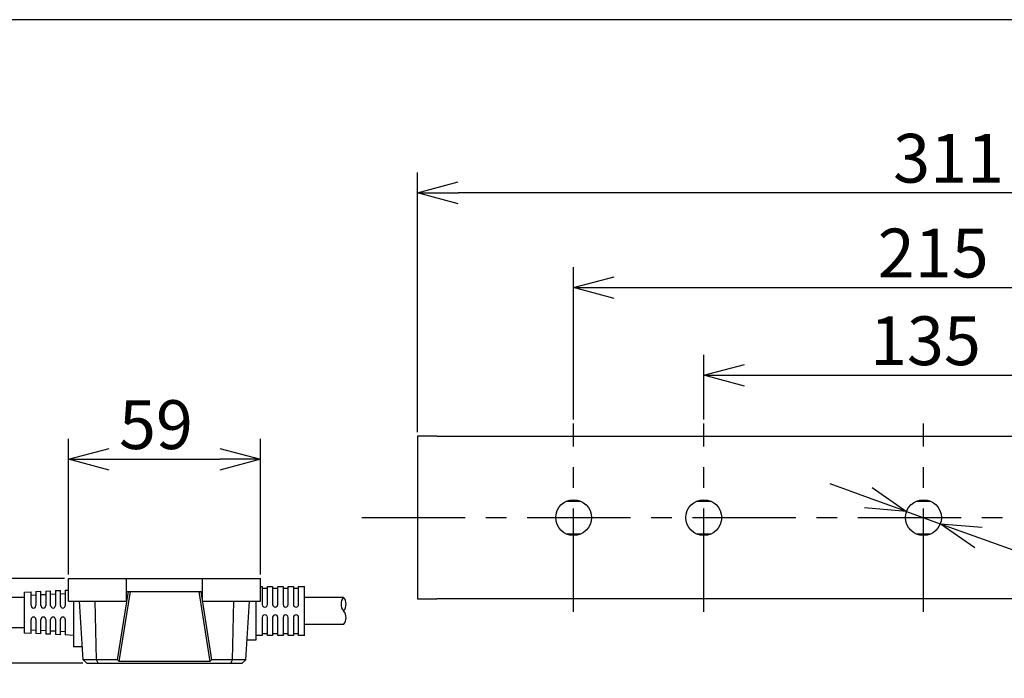
# Model space of a CAD drawing. Units: inches. Extents: x 1047 to 1452, y -2 to 284.
# Drawn here: x 1121 to 1182, y 237 to 278 of the extents above; entities that cross this region are included whole.
import ezdxf

# ---------------------------------------------------------------- set-up
doc = ezdxf.new("R2010")
doc.units = ezdxf.units.IN
doc.header["$LTSCALE"] = 0.2
doc.linetypes.add('CENTER', pattern=[50.8, 31.75, -6.35, 6.35, -6.35])
doc.styles.get("Standard").update_dxf_attribs({"font": 'txt.shx', "bigfont": 'bigfont.shx'})

msp = doc.modelspace()

# ---------------------------------------------------------------- linework, layer by layer
at = {"color": 3}
for p, q in [((1232.403, 277.964), (1062.3, 277.964)), ((1145.648, 252.359), (1145.648, 242.359)), ((1146.848, 252.359), (1145.648, 252.359)), ((1146.848, 252.359), (1206.648, 252.359)), ((1154.836, 248.379), (1155.66, 248.379)), ((1162.836, 248.379), (1163.66, 248.379)), ((1176.336, 248.379), (1177.16, 248.379)), ((1155.66, 246.339), (1154.836, 246.339)), ((1163.66, 246.339), (1162.836, 246.339)), ((1177.16, 246.339), (1176.336, 246.339)), ((1124.215, 242.822), (1124.215, 243.622)), ((1124.215, 243.622), (1136.015, 243.622)), ((1127.775, 242.222), (1127.775, 243.622)), ((1132.455, 242.222), (1132.455, 243.622)), ((1136.015, 242.822), (1136.015, 243.622)), ((1121.515, 242.782), (1121.915, 242.8)), ((1121.515, 240.262), (1121.515, 242.782)), ((1121.915, 241.952), (1121.915, 242.8)), ((1121.915, 242.6), (1122.215, 242.614)), ((1122.215, 242.814), (1122.515, 242.828)), ((1122.215, 242.814), (1122.215, 241.952)), ((1122.515, 241.952), (1122.515, 242.828)), ((1122.515, 242.628), (1122.815, 242.642)), ((1122.815, 242.842), (1123.115, 242.856)), ((1122.815, 242.842), (1122.815, 241.952)), ((1123.115, 241.952), (1123.115, 242.856)), ((1123.115, 242.656), (1123.415, 242.67)), ((1123.415, 242.87), (1123.715, 242.884)), ((1123.415, 242.87), (1123.415, 241.952)), ((1123.715, 241.952), (1123.715, 242.884)), ((1123.715, 242.684), (1124.015, 242.698)), ((1124.015, 242.898), (1124.215, 242.908)), ((1124.015, 242.898), (1124.015, 241.952)), ((1124.215, 242.222), (1124.215, 242.822)), ((1127.226, 238.621), (1127.895, 242.822)), ((1127.329, 238.509), (1128.015, 242.822)), ((1127.775, 242.822), (1132.455, 242.822)), ((1132.215, 242.822), (1132.901, 238.509)), ((1132.335, 242.822), (1133.003, 238.621)), ((1136.015, 243.122), (1136.115, 243.122)), ((1136.015, 242.222), (1136.015, 242.822)), ((1136.115, 243.122), (1136.115, 242.022)), ((1136.115, 243.022), (1136.435, 243.022)), ((1136.435, 243.122), (1136.755, 243.122)), ((1136.435, 242.022), (1136.435, 243.122)), ((1136.755, 243.122), (1136.755, 242.022)), ((1136.755, 243.022), (1137.075, 243.022)), ((1137.075, 243.122), (1137.395, 243.122)), ((1137.075, 242.022), (1137.075, 243.122)), ((1137.395, 243.122), (1137.395, 242.022)), ((1137.395, 243.022), (1137.715, 243.022)), ((1137.715, 243.122), (1138.035, 243.122)), ((1137.715, 242.022), (1137.715, 243.122)), ((1138.035, 243.122), (1138.035, 242.022)), ((1138.035, 243.022), (1138.355, 243.022)), ((1138.355, 243.122), (1138.715, 243.122)), ((1138.355, 242.022), (1138.355, 243.122)), ((1138.715, 240.122), (1138.715, 243.122)), ((1121.515, 242.442), (1113.341, 242.442)), ((1124.215, 242.222), (1127.775, 242.222)), ((1124.515, 242.222), (1124.515, 239.422)), ((1125.112, 238.621), (1124.891, 242.222)), ((1125.941, 238.621), (1125.85, 242.222)), ((1132.455, 242.222), (1136.015, 242.222)), ((1134.288, 238.621), (1134.38, 242.222)), ((1135.118, 238.621), (1135.338, 242.222)), ((1135.715, 242.222), (1135.715, 239.822)), ((1141.115, 242.452), (1138.715, 242.452)), ((1145.648, 242.359), (1146.848, 242.359)), ((1206.648, 242.359), (1146.848, 242.359)), ((1121.915, 240.243), (1121.915, 241.092)), ((1122.215, 241.092), (1122.215, 240.229)), ((1122.515, 240.215), (1122.515, 241.092)), ((1122.815, 241.092), (1122.815, 240.201)), ((1123.115, 240.187), (1123.115, 241.092)), ((1123.415, 241.092), (1123.415, 240.173)), ((1123.715, 240.159), (1123.715, 241.092)), ((1124.015, 241.092), (1124.015, 240.145)), ((1136.115, 241.222), (1136.115, 240.122)), ((1136.435, 240.122), (1136.435, 241.222)), ((1136.755, 241.222), (1136.755, 240.122)), ((1137.075, 240.122), (1137.075, 241.222)), ((1137.395, 241.222), (1137.395, 240.122)), ((1137.715, 240.122), (1137.715, 241.222)), ((1138.035, 241.222), (1138.035, 240.122)), ((1138.355, 240.122), (1138.355, 241.222)), ((1141.115, 240.792), (1138.715, 240.792)), ((1113.341, 240.602), (1121.515, 240.602)), ((1121.915, 240.243), (1121.515, 240.262)), ((1122.215, 240.429), (1121.915, 240.443)), ((1122.515, 240.215), (1122.215, 240.229)), ((1122.815, 240.401), (1122.515, 240.415)), ((1123.115, 240.187), (1122.815, 240.201)), ((1123.415, 240.373), (1123.115, 240.387)), ((1124.015, 240.345), (1123.715, 240.359)), ((1136.435, 240.222), (1136.115, 240.222)), ((1137.075, 240.222), (1136.755, 240.222)), ((1137.715, 240.222), (1137.395, 240.222)), ((1138.355, 240.222), (1138.035, 240.222)), ((1123.715, 240.159), (1123.415, 240.173)), ((1124.515, 240.122), (1124.015, 240.145)), ((1135.715, 239.822), (1135.191, 239.822)), ((1136.115, 240.122), (1135.715, 240.122)), ((1136.755, 240.122), (1136.435, 240.122)), ((1137.395, 240.122), (1137.075, 240.122)), ((1138.035, 240.122), (1137.715, 240.122)), ((1138.715, 240.122), (1138.355, 240.122)), ((1125.063, 239.422), (1124.515, 239.422)), ((1127.226, 238.621), (1125.112, 238.621)), ((1125.112, 238.621), (1125.337, 238.422)), ((1125.337, 238.422), (1134.892, 238.422)), ((1126.035, 238.422), (1125.941, 238.621)), ((1127.329, 238.509), (1127.226, 238.621)), ((1132.901, 238.509), (1127.329, 238.509)), ((1133.003, 238.621), (1132.901, 238.509)), ((1135.118, 238.621), (1133.003, 238.621)), ((1134.195, 238.422), (1134.288, 238.621)), ((1134.892, 238.422), (1135.118, 238.621))]:
    msp.add_line(p, q, dxfattribs=at)
at = {"color": 7}
for p, q in [((1145.648, 252.609), (1145.648, 268.572)), ((1205.348, 267.322), (1148.148, 267.322)), ((1155.248, 253.399), (1155.248, 262.746)), ((1157.748, 261.496), (1195.748, 261.496)), ((1163.248, 253.399), (1163.248, 257.355)), ((1165.748, 256.105), (1187.748, 256.105)), ((1173.361, 248.58), (1171.01, 249.429)), ((1175.713, 247.732), (1177.783, 246.985)), ((1180.134, 246.137), (1219.922, 231.783))]:
    msp.add_line(p, q, dxfattribs=at)
at = {"color": 0, "linetype": 'ByBlock', "lineweight": -2}
for p, q in [((1145.648, 267.322), (1148.148, 267.992)), ((1148.148, 266.653), (1145.648, 267.322)), ((1145.648, 267.322), (1148.148, 267.322)), ((1155.248, 261.496), (1157.748, 262.166)), ((1157.748, 260.826), (1155.248, 261.496)), ((1155.248, 261.496), (1157.748, 261.496)), ((1163.248, 256.105), (1165.748, 256.775)), ((1165.748, 255.435), (1163.248, 256.105)), ((1163.248, 256.105), (1165.748, 256.105)), ((1124.215, 250.948), (1126.715, 251.617)), ((1133.515, 251.617), (1136.015, 250.948)), ((1126.715, 250.278), (1124.215, 250.948)), ((1124.215, 250.948), (1126.715, 250.948)), ((1136.015, 250.948), (1133.515, 250.278)), ((1136.015, 250.948), (1133.515, 250.948)), ((1173.589, 249.211), (1175.713, 247.732)), ((1175.713, 247.732), (1173.361, 248.58)), ((1175.713, 247.732), (1173.134, 247.95)), ((1179.907, 245.507), (1177.783, 246.985)), ((1177.783, 246.985), (1180.361, 246.767)), ((1177.783, 246.985), (1180.134, 246.137))]:
    msp.add_line(p, q, dxfattribs=at)
at = {"color": 7, "linetype": 'CENTER'}
for p, q in [((1155.248, 241.569), (1155.248, 253.149)), ((1163.248, 241.569), (1163.248, 253.149)), ((1176.748, 241.569), (1176.748, 253.149)), ((1142.241, 247.359), (1211.255, 247.359))]:
    msp.add_line(p, q, dxfattribs=at)
for p, q in [((1124.215, 243.872), (1124.215, 252.198)), ((1136.015, 243.872), (1136.015, 252.198)), ((1126.715, 250.948), (1133.515, 250.948)), ((1123.965, 243.622), (1110.141, 243.622)), ((1125.087, 238.422), (1110.141, 238.422))]:
    msp.add_line(p, q)
at = {"color": 3}
for centre in [(1155.248, 247.359), (1163.248, 247.359), (1176.748, 247.359)]:
    msp.add_circle(centre, 1.1, dxfattribs=at)
for centre, radius, start, end in [((1136.275, 242.022), 0.16, 179.99995, 0.00003), ((1136.915, 242.022), 0.16, 180.00007, 359.99993), ((1137.555, 242.022), 0.16, 179.99993, 0.00007), ((1138.195, 242.022), 0.16, 180.00007, 359.99993), ((1122.065, 241.952), 0.15, 179.99995, 0.00006), ((1122.665, 241.952), 0.15, 180.00004, 359.99997), ((1123.265, 241.952), 0.15, 180, 0), ((1123.865, 241.952), 0.15, 180, 0), ((1122.065, 241.092), 0.15, 0.00005, 179.99995), ((1122.665, 241.092), 0.15, 0.00007, 179.99993), ((1123.265, 241.092), 0.15, 0, 180), ((1123.865, 241.092), 0.15, 0, 180), ((1136.275, 241.222), 0.16, 359.99996, 180.00004), ((1136.915, 241.222), 0.16, 0.00001, 179.99998), ((1137.555, 241.222), 0.16, 359.99995, 180.00004), ((1138.195, 241.222), 0.16, 0.00002, 179.99997)]:
    msp.add_arc(centre, radius, start, end, dxfattribs=at)
for centre, start, end in [((1141.587, 242.037), 138.67686, 221.32314), ((1140.643, 242.037), 318.67686, 41.32314), ((1140.643, 241.207), 318.67686, 41.32314)]:
    msp.add_arc(centre, 0.628, start, end)

# ---------------------------------------------------------------- texts
at = {"color": 4}
for s, p in [('311', (1174.884, 267.947)), ('215', (1173.94, 262.121)), ('135', (1173.461, 256.73)), ('59', (1127.315, 251.573))]:
    msp.add_text(s, height=3, dxfattribs=at).set_placement(p)

doc.saveas('drawing.dxf')
